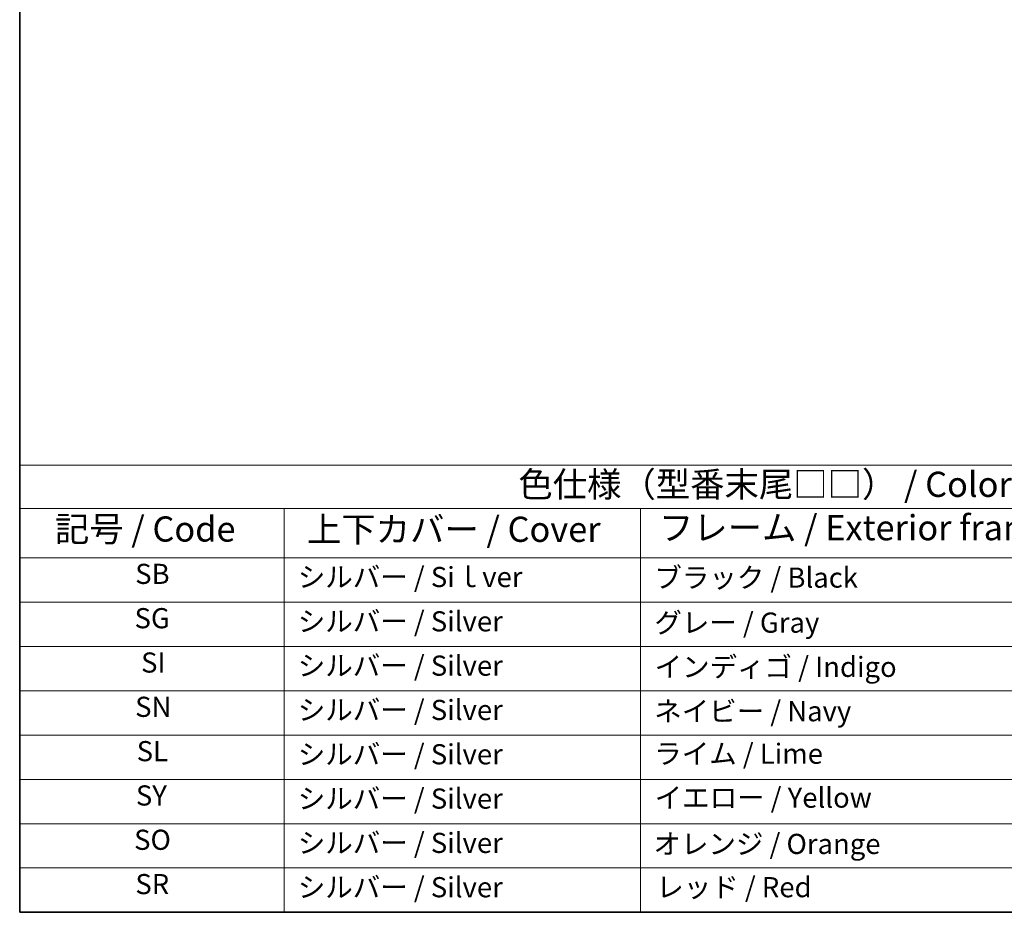
# Model space of a CAD drawing. Units: millimetres. Extents: x 29 to 3979, y 16 to 718.
# Drawn here: x 29 to 224, y 16 to 193 of the extents above; entities that cross this region are included whole.
import ezdxf

# ---------------------------------------------------------------- set-up
doc = ezdxf.new("R2010")
doc.units = ezdxf.units.MM
doc.header["$LTSCALE"] = 2
doc.layers.add('Border (ISO)', color=7, linetype='Continuous', lineweight=35)
doc.layers.add('Symbol (ISO)', color=7, linetype='Continuous', lineweight=18)
doc.styles.add('Note Text (TK)', font='txt')
doc.styles.add('Note Text (TK2)', font='txt')

# ---------------------------------------------------------------- blocks, each defined once
blk = doc.blocks.new('図面枠 tk図枠')
at = {"layer": 'Border (ISO)'}
for p, q in [((14.5, 289), (14.5, 8)), ((14.5, 8), (405.5, 8))]:
    blk.add_line(p, q, dxfattribs=at)
blk = doc.blocks.new('テーブル1')
at = {"layer": 'Symbol (ISO)'}
for p, q in [((14.5, 52.38), (171.06, 52.38)), ((14.5, 52.38), (14.5, 48.1)), ((14.5, 48.1), (171.06, 48.1)), ((14.5, 48.1), (14.5, 43.2)), ((40.757, 48.1), (40.757, 43.2)), ((76.143, 48.1), (76.143, 43.2)), ((14.5, 43.2), (171.06, 43.2)), ((14.5, 43.2), (14.5, 8)), ((40.757, 43.2), (40.757, 8)), ((76.143, 43.2), (76.143, 8)), ((14.5, 38.8), (171.06, 38.8)), ((14.5, 34.4), (171.06, 34.4)), ((14.5, 30), (171.06, 30)), ((14.5, 25.6), (171.06, 25.6)), ((14.5, 21.2), (171.06, 21.2)), ((14.5, 16.8), (171.06, 16.8)), ((14.5, 12.4), (171.06, 12.4)), ((14.5, 8), (171.06, 8))]:
    blk.add_line(p, q, dxfattribs=at)
at = {"layer": 'Symbol (ISO)', "color": 7, "attachment_point": 7}
for s, insert, char_height, style in [('色仕様（型番末尾□□） / Color type', (64.01, 48.464), 2.5, 'Note Text (TK)'), ('記号 / Code', (17.993, 44.027), 2.5, 'Note Text (TK)'), ('上下カバー / Cover', (43.02, 43.998), 2.5, 'Note Text (TK)'), ('フレーム / Exterior frame', (77.966, 44.159), 2.5, 'Note Text (TK)'), ('SB', (25.967, 39.977), 2, 'Note Text (TK2)'), ('シルバー / Siｌver', (42.11, 39.667), 2, 'Note Text (TK2)'), ('ブラック / Black', (77.51, 39.608), 2, 'Note Text (TK2)'), ('SG', (25.902, 35.577), 2, 'Note Text (TK2)'), ('シルバー / Silver', (42.11, 35.267), 2, 'Note Text (TK2)'), ('グレー / Gray', (77.51, 35.138), 2, 'Note Text (TK2)'), ('SI', (26.551, 31.177), 2, 'Note Text (TK2)'), ('シルバー / Silver', (42.11, 30.867), 2, 'Note Text (TK2)'), ('インディゴ / Indigo', (77.535, 30.744), 2, 'Note Text (TK2)'), ('SN', (25.961, 26.777), 2, 'Note Text (TK2)'), ('シルバー / Silver', (42.11, 26.467), 2, 'Note Text (TK2)'), ('ネイビー / Navy', (77.497, 26.344), 2, 'Note Text (TK2)'), ('SL', (26.113, 22.377), 2, 'Note Text (TK2)'), ('シルバー / Silver', (42.11, 22.067), 2, 'Note Text (TK2)'), ('ライム / Lime', (77.497, 22.125), 2, 'Note Text (TK2)'), ('SY', (26.037, 17.977), 2, 'Note Text (TK2)'), ('イエロー / Yellow', (77.535, 17.76), 2, 'Note Text (TK2)'), ('シルバー / Silver', (42.11, 17.667), 2, 'Note Text (TK2)'), ('SO', (25.861, 13.577), 2, 'Note Text (TK2)'), ('シルバー / Silver', (42.11, 13.267), 2, 'Note Text (TK2)'), ('オレンジ / Orange', (77.42, 13.167), 2, 'Note Text (TK2)'), ('SR', (25.984, 9.177), 2, 'Note Text (TK2)'), ('シルバー / Silver', (42.11, 8.867), 2, 'Note Text (TK2)'), ('レッド / Red', (77.702, 8.873), 2, 'Note Text (TK2)')]:
    blk.add_mtext(s, dxfattribs=dict(at, insert=insert, char_height=char_height, style=style))

msp = doc.modelspace()

# ---------------------------------------------------------------- block references
at = {"xscale": 2, "yscale": 2, "zscale": 2}
for name in ['図面枠 tk図枠', 'テーブル1']:
    msp.add_blockref(name, (0, 0), dxfattribs=at)

doc.saveas('drawing.dxf')
